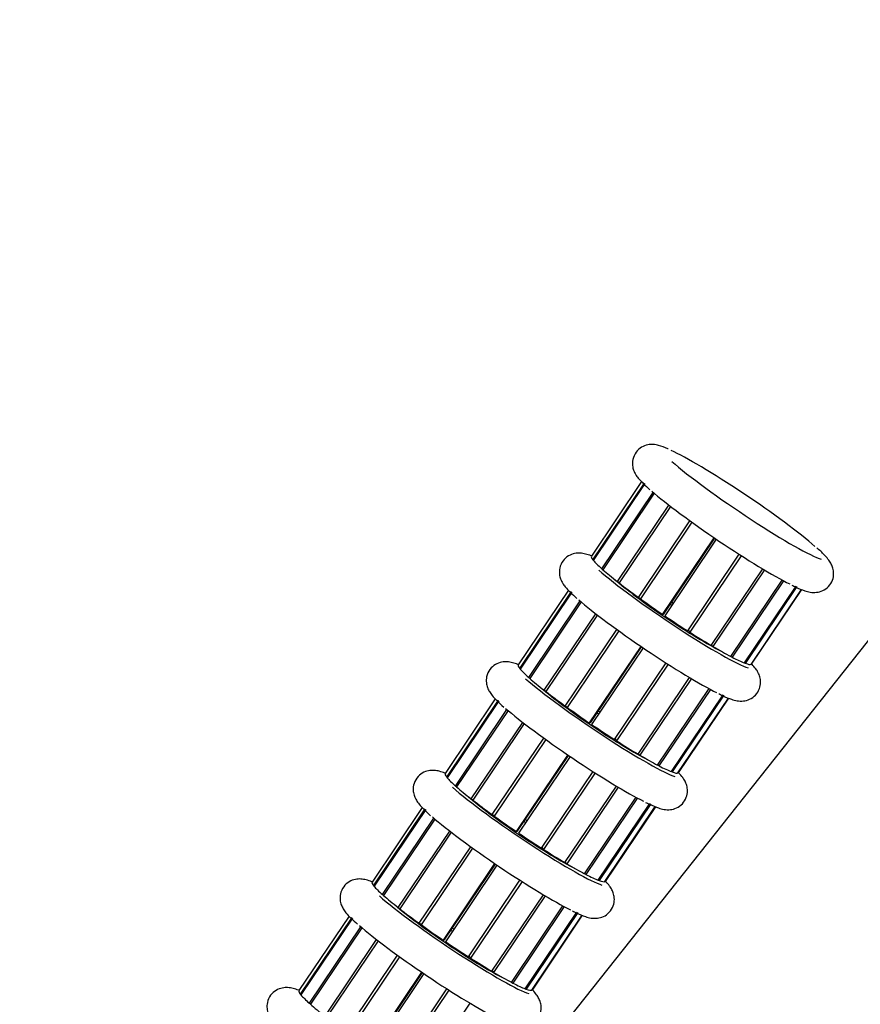
# Model space of a CAD drawing. Units: inches. Extents: x -8801 to 313, y 77 to 9603.
# Drawn here: x -6088 to -5989, y 1569 to 1684 of the extents above; entities that cross this region are included whole.
import ezdxf

# ---------------------------------------------------------------- set-up
doc = ezdxf.new("R2010")
doc.units = ezdxf.units.IN
for name, color, linetype in [('BRAZO_COLECTOR_2', 7, 'Continuous'), ('CILINDRE_1200', 7, 'Continuous'), ('COTAS', 1, 'Continuous'), ('CUL_PL', 7, 'Continuous')]:
    doc.layers.add(name, color=color, linetype=linetype)
doc.dimstyles.new('NORMAL', dxfattribs={"dimtxt": 60, "dimasz": 30, "dimexe": 2, "dimexo": 25, "dimgap": 20, "dimtad": 1, "dimdec": 0, "dimzin": 0, "dimdsep": 46, "dimtxsty": 'Standard', "dimcen": 0, "dimadec": 0, "dimazin": 0, "dimtfac": 0.4, "dimtdec": 0, "dimtmove": 1, "dimatfit": 0, "dimfxl": 0, "dimtolj": 1, "dimtzin": 0, "dimarcsym": 0})

# ---------------------------------------------------------------- blocks, each defined once
blk = doc.blocks.new('*D30')
at = {"layer": 'COTAS', "color": 0, "lineweight": -2, "ltscale": 25.4}
for p, q in [((-6137.25, 1423.34), (-5854.05, 1780.49)), ((-5831.78, 1760.28), (-5510.65, 1505.64)), ((-5769.1, 1131.42), (-5485.9, 1488.57))]:
    blk.add_line(p, q, dxfattribs=at)
at = {"layer": 'COTAS', "color": 0, "ltscale": 25.4}
for points in [[(-5828.68, 1764.2), (-5834.89, 1756.36), (-5855.29, 1778.92)], [(-5507.54, 1509.56), (-5513.76, 1501.72), (-5487.14, 1487)]]:
    blk.add_solid(points, dxfattribs=at)
at = {"layer": 'Defpoints', "color": 0, "ltscale": 25.4}
for p in [(-5487.14, 1487), (-6152.78, 1403.75), (-5784.64, 1111.83)]:
    blk.add_point(p, dxfattribs=at)
at = {"layer": 'COTAS', "color": 0, "ltscale": 25.4, "insert": (-5640.15, 1672.14), "char_height": 60, "attachment_point": 5, "rotation": 321.5874}
blk.add_mtext('\\A1;470 mm', dxfattribs=at)

msp = doc.modelspace()

# ---------------------------------------------------------------- hatches: boundary and pattern name
at = {"layer": 'CILINDRE_1200', "linetype": 'Continuous', "ltscale": 25.4}
h = msp.add_hatch(dxfattribs=at)
h.set_pattern_fill('LINE', scale=31.25, angle=135, style=0, pattern_type=2)
h.set_pattern_definition([(135, (-7275.69, 2491.56), (-70.1583, -70.1583), [])])
edge = h.paths.add_edge_path()
edge.add_ellipse((-6169.13, 1380.4), major_axis=(400, 0), ratio=1, start_angle=0, end_angle=360)
edge = h.paths.add_edge_path()
edge.add_ellipse((-6169.13, 1380.4), major_axis=(395.5, 0), ratio=1, start_angle=0, end_angle=360)

# ---------------------------------------------------------------- linework, layer by layer
at = {"layer": 'BRAZO_COLECTOR_2', "color": 7, "linetype": 'Continuous', "ltscale": 25.4}
for p, q in [((-6014.85, 1629.79), (-6020.72, 1621.06)), ((-6020.54, 1620.63), (-6014.49, 1629.62)), ((-6014.44, 1629.55), (-6020.49, 1620.56)), ((-6019.5, 1619.59), (-6013.48, 1628.53)), ((-6013.35, 1628.42), (-6019.38, 1619.48)), ((-6017.67, 1618.08), (-6011.63, 1627.03)), ((-6011.45, 1626.89), (-6017.48, 1617.93)), ((-6015.21, 1616.24), (-6009.17, 1625.2)), ((-6008.95, 1625.04), (-6014.98, 1616.07)), ((-6012.38, 1614.25), (-6006.34, 1623.22)), ((-6012.19, 1614.37), (-6006.27, 1623.17)), ((-6006.09, 1623.05), (-6012.13, 1614.08)), ((-6020.54, 1620.63), (-6020.48, 1620.58)), ((-6009.44, 1612.32), (-6003.41, 1621.28)), ((-6003.16, 1621.12), (-6009.2, 1612.16)), ((-6019.5, 1619.59), (-6019.36, 1619.5)), ((-6006.69, 1610.62), (-6000.66, 1619.58)), ((-6000.45, 1619.45), (-6006.48, 1610.49)), ((-6017.67, 1618.08), (-6017.46, 1617.97)), ((-6004.4, 1609.32), (-5998.38, 1618.27)), ((-5998.21, 1618.19), (-6004.24, 1609.24)), ((-6023.41, 1617.07), (-6029.28, 1608.35)), ((-6029.1, 1607.91), (-6023.05, 1616.91)), ((-6002.79, 1608.56), (-5996.74, 1617.55)), ((-5996.64, 1617.51), (-6002.69, 1608.52)), ((-6002.02, 1608.4), (-5996.11, 1617.17)), ((-5996.1, 1617.17), (-6001.99, 1608.42)), ((-6001.98, 1608.44), (-5996.1, 1617.17)), ((-6023, 1616.84), (-6029.05, 1607.85)), ((-6028.06, 1606.88), (-6022.04, 1615.82)), ((-6015.21, 1616.24), (-6014.94, 1616.13)), ((-6021.91, 1615.71), (-6027.94, 1606.76)), ((-6026.23, 1605.36), (-6020.19, 1614.32)), ((-6020.01, 1614.18), (-6026.04, 1605.22)), ((-6012.38, 1614.25), (-6012.19, 1614.37)), ((-6023.77, 1603.52), (-6017.73, 1612.49)), ((-6017.51, 1612.32), (-6023.54, 1603.36)), ((-6009.39, 1612.39), (-6009.2, 1612.16)), ((-6020.93, 1601.54), (-6014.9, 1610.5)), ((-6020.75, 1601.66), (-6014.83, 1610.46)), ((-6014.65, 1610.34), (-6020.69, 1601.37)), ((-6006.67, 1610.66), (-6006.48, 1610.49)), ((-6004.38, 1609.35), (-6004.24, 1609.24)), ((-6029.1, 1607.91), (-6029.03, 1607.87)), ((-6018, 1599.6), (-6011.96, 1608.57)), ((-6011.72, 1608.41), (-6017.76, 1599.45)), ((-6002.78, 1608.58), (-6002.69, 1608.52)), ((-6002, 1608.42), (-6001.99, 1608.42)), ((-6028.06, 1606.88), (-6027.92, 1606.79)), ((-6015.25, 1597.9), (-6009.22, 1606.86)), ((-6009.01, 1606.74), (-6015.04, 1597.78)), ((-6026.23, 1605.36), (-6026.02, 1605.25)), ((-6012.96, 1596.61), (-6006.93, 1605.56)), ((-6006.77, 1605.47), (-6012.8, 1596.52)), ((-6031.97, 1604.36), (-6037.84, 1595.63)), ((-6037.66, 1595.2), (-6031.61, 1604.19)), ((-6011.35, 1595.85), (-6005.3, 1604.84)), ((-6005.2, 1604.8), (-6011.25, 1595.81)), ((-6010.58, 1595.69), (-6004.67, 1604.46)), ((-6004.66, 1604.46), (-6010.55, 1595.71)), ((-6010.54, 1595.72), (-6004.66, 1604.45)), ((-6031.56, 1604.13), (-6037.61, 1595.13)), ((-6036.62, 1594.16), (-6030.6, 1603.11)), ((-6023.77, 1603.52), (-6023.5, 1603.42)), ((-6030.47, 1603), (-6036.5, 1594.05)), ((-6034.78, 1592.65), (-6028.75, 1601.61)), ((-6028.57, 1601.46), (-6034.6, 1592.5)), ((-6020.93, 1601.54), (-6020.75, 1601.66)), ((-6032.33, 1590.81), (-6026.29, 1599.77)), ((-6026.06, 1599.61), (-6032.1, 1590.65)), ((-6017.95, 1599.68), (-6017.76, 1599.45)), ((-6029.49, 1588.83), (-6023.46, 1597.79)), ((-6029.31, 1588.94), (-6023.39, 1597.74)), ((-6023.21, 1597.62), (-6029.25, 1588.66)), ((-6015.23, 1597.94), (-6015.04, 1597.78)), ((-6012.94, 1596.64), (-6012.8, 1596.52)), ((-6037.66, 1595.2), (-6037.59, 1595.16)), ((-6026.56, 1586.89), (-6020.52, 1595.85)), ((-6020.28, 1595.7), (-6026.32, 1586.73)), ((-6011.33, 1595.87), (-6011.25, 1595.81)), ((-6010.56, 1595.71), (-6010.55, 1595.71)), ((-6036.62, 1594.16), (-6036.48, 1594.08)), ((-6023.81, 1585.19), (-6017.78, 1594.15)), ((-6017.57, 1594.02), (-6023.6, 1585.06)), ((-6021.52, 1583.9), (-6015.49, 1592.85)), ((-6015.33, 1592.76), (-6021.36, 1583.81)), ((-6040.53, 1591.65), (-6046.4, 1582.92)), ((-6034.78, 1592.65), (-6034.57, 1592.54)), ((-6019.91, 1583.13), (-6013.86, 1592.12)), ((-6013.76, 1592.09), (-6019.81, 1583.1)), ((-6019.14, 1582.98), (-6013.23, 1591.75)), ((-6013.22, 1591.74), (-6019.11, 1582.99)), ((-6019.1, 1583.01), (-6013.22, 1591.74)), ((-6046.22, 1582.49), (-6040.17, 1591.48)), ((-6040.12, 1591.41), (-6046.17, 1582.42)), ((-6045.18, 1581.45), (-6039.16, 1590.39)), ((-6032.33, 1590.81), (-6032.06, 1590.71)), ((-6039.03, 1590.29), (-6045.06, 1581.34)), ((-6043.34, 1579.94), (-6037.31, 1588.89)), ((-6037.13, 1588.75), (-6043.16, 1579.79)), ((-6029.49, 1588.83), (-6029.31, 1588.94)), ((-6040.89, 1578.1), (-6034.85, 1587.06)), ((-6026.51, 1586.97), (-6026.32, 1586.73)), ((-6034.62, 1586.9), (-6040.66, 1577.93)), ((-6038.05, 1576.11), (-6032.02, 1585.08)), ((-6037.87, 1576.23), (-6031.95, 1585.03)), ((-6031.77, 1584.91), (-6037.81, 1575.94)), ((-6023.79, 1585.23), (-6023.6, 1585.06)), ((-6021.5, 1583.92), (-6021.36, 1583.81)), ((-6046.22, 1582.49), (-6046.15, 1582.44)), ((-6035.12, 1574.18), (-6029.08, 1583.14)), ((-6028.84, 1582.98), (-6034.88, 1574.02)), ((-6019.89, 1583.16), (-6019.81, 1583.1)), ((-6019.12, 1583), (-6019.11, 1582.99)), ((-6045.18, 1581.45), (-6045.04, 1581.36)), ((-6032.37, 1572.48), (-6026.34, 1581.44)), ((-6026.12, 1581.31), (-6032.16, 1572.35)), ((-6030.08, 1571.18), (-6024.05, 1580.14)), ((-6023.89, 1580.05), (-6029.92, 1571.1)), ((-6049.09, 1578.93), (-6054.96, 1570.21)), ((-6043.34, 1579.94), (-6043.13, 1579.83)), ((-6028.47, 1570.42), (-6022.42, 1579.41)), ((-6022.32, 1579.37), (-6028.37, 1570.38)), ((-6027.7, 1570.26), (-6021.79, 1579.03)), ((-6021.78, 1579.03), (-6027.67, 1570.28)), ((-6027.66, 1570.3), (-6021.78, 1579.03)), ((-6054.78, 1569.78), (-6048.73, 1578.77)), ((-6048.68, 1578.7), (-6054.73, 1569.71)), ((-6040.89, 1578.1), (-6040.62, 1577.99)), ((-6053.74, 1568.74), (-6047.72, 1577.68)), ((-6047.59, 1577.57), (-6053.62, 1568.62)), ((-6051.9, 1567.22), (-6045.87, 1576.18)), ((-6045.69, 1576.04), (-6051.72, 1567.08)), ((-6038.05, 1576.11), (-6037.87, 1576.23)), ((-6049.45, 1565.38), (-6043.41, 1574.35)), ((-6035.07, 1574.26), (-6034.88, 1574.02)), ((-6043.18, 1574.18), (-6049.22, 1565.22)), ((-6046.61, 1563.4), (-6040.58, 1572.36)), ((-6046.43, 1563.52), (-6040.51, 1572.32)), ((-6040.33, 1572.2), (-6046.37, 1563.23)), ((-6032.35, 1572.52), (-6032.16, 1572.35)), ((-6030.06, 1571.21), (-6029.92, 1571.1)), ((-6054.78, 1569.78), (-6054.71, 1569.73)), ((-6043.68, 1561.46), (-6037.64, 1570.43)), ((-6037.4, 1570.27), (-6043.44, 1561.31)), ((-6028.45, 1570.44), (-6028.37, 1570.38)), ((-6027.68, 1570.29), (-6027.67, 1570.28)), ((-6053.74, 1568.74), (-6053.6, 1568.65)), ((-6040.93, 1559.76), (-6034.9, 1568.73))]:
    msp.add_line(p, q, dxfattribs=at)
for centre, major_axis, start_param, end_param in [((-6002.96, 1627.21), (9.66, -6.51), 0.576702, 2.683374), ((-6002.96, 1627.21), (9.66, -6.51), 3.732467, 6.010522), ((-6005.3, 1623.74), (-9.66, 6.51), 0.590874, 2.569135), ((-6011.35, 1614.75), (9.37, -6.31), 3.141593, 3.405033), ((-6011.35, 1614.75), (-9.37, 6.31), 0.28999, 0.5776), ((-6011.52, 1614.5), (9.66, -6.51), 3.732467, 6.010522), ((-6011.35, 1614.75), (-9.37, 6.31), 0.604149, 0.891759), ((-6011.52, 1614.5), (-7.47, 5.03), 0.584233, 2.55736), ((-6011.35, 1614.75), (-9.37, 6.31), 0.918308, 1.205918), ((-6013.86, 1611.02), (-9.66, 6.51), 0.590874, 2.569135), ((-6011.35, 1614.75), (-9.37, 6.31), 1.232468, 1.520077), ((-6011.52, 1614.5), (-7.47, 5.03), 4.742737, 4.766501), ((-6011.35, 1614.75), (7.47, -5.03), 1.601144, 1.624908), ((-6011.35, 1614.75), (9.37, -6.31), 4.688219, 4.975829), ((-6011.35, 1614.75), (9.37, -6.31), 5.002379, 5.289988), ((-6011.35, 1614.75), (9.37, -6.31), 5.316538, 5.604148), ((-6011.35, 1614.75), (9.37, -6.31), 5.630697, 5.918307), ((-6019.91, 1602.03), (9.37, -6.31), 3.141593, 3.405033), ((-6019.91, 1602.03), (-9.37, 6.31), 0.28999, 0.5776), ((-6011.35, 1614.75), (9.37, -6.31), 5.944856, 6.232466), ((-6011.35, 1614.75), (-9.37, 6.31), 3.117423, 3.141593), ((-6020.08, 1601.78), (9.66, -6.51), 3.732467, 6.010522), ((-6019.91, 1602.03), (-9.37, 6.31), 0.604149, 0.891759), ((-6020.08, 1601.78), (-7.47, 5.03), 0.584233, 2.55736), ((-6019.91, 1602.03), (-9.37, 6.31), 0.918308, 1.205918), ((-6022.42, 1598.31), (-9.66, 6.51), 0.590874, 2.569135), ((-6019.91, 1602.03), (-9.37, 6.31), 1.232468, 1.520077), ((-6020.08, 1601.78), (-7.47, 5.03), 4.742737, 4.766501), ((-6019.91, 1602.03), (7.47, -5.03), 1.601144, 1.624908), ((-6019.91, 1602.03), (9.37, -6.31), 4.688219, 4.975829), ((-6019.91, 1602.03), (9.37, -6.31), 5.002379, 5.289988), ((-6019.91, 1602.03), (9.37, -6.31), 5.316538, 5.604148), ((-6019.91, 1602.03), (9.37, -6.31), 5.630697, 5.918307), ((-6028.47, 1589.32), (9.37, -6.31), 3.141593, 3.405033), ((-6028.47, 1589.32), (-9.37, 6.31), 0.28999, 0.5776), ((-6019.91, 1602.03), (9.37, -6.31), 5.944856, 6.232466), ((-6019.91, 1602.03), (-9.37, 6.31), 3.117423, 3.141593), ((-6028.64, 1589.07), (9.66, -6.51), 3.732467, 6.010522), ((-6028.47, 1589.32), (-9.37, 6.31), 0.604149, 0.891759), ((-6028.64, 1589.07), (-7.47, 5.03), 0.584233, 2.55736), ((-6028.47, 1589.32), (-9.37, 6.31), 0.918308, 1.205918), ((-6030.98, 1585.6), (-9.66, 6.51), 0.590874, 2.569135), ((-6028.47, 1589.32), (-9.37, 6.31), 1.232468, 1.520077), ((-6028.64, 1589.07), (-7.47, 5.03), 4.742737, 4.766501), ((-6028.47, 1589.32), (7.47, -5.03), 1.601144, 1.624908), ((-6028.47, 1589.32), (9.37, -6.31), 4.688219, 4.975829), ((-6028.47, 1589.32), (9.37, -6.31), 5.002379, 5.289988), ((-6028.47, 1589.32), (9.37, -6.31), 5.316538, 5.604148), ((-6028.47, 1589.32), (9.37, -6.31), 5.630697, 5.918307), ((-6037.03, 1576.61), (9.37, -6.31), 3.141593, 3.405033), ((-6037.03, 1576.61), (-9.37, 6.31), 0.28999, 0.5776), ((-6028.47, 1589.32), (9.37, -6.31), 5.944856, 6.232466), ((-6028.47, 1589.32), (-9.37, 6.31), 3.117423, 3.141593), ((-6037.2, 1576.36), (9.66, -6.51), 3.732467, 6.010522), ((-6037.03, 1576.61), (-9.37, 6.31), 0.604149, 0.891759), ((-6037.2, 1576.36), (-7.47, 5.03), 0.584233, 2.55736), ((-6037.03, 1576.61), (-9.37, 6.31), 0.918308, 1.205918), ((-6039.54, 1572.89), (-9.66, 6.51), 0.590874, 2.569135), ((-6037.03, 1576.61), (-9.37, 6.31), 1.232468, 1.520077), ((-6037.2, 1576.36), (-7.47, 5.03), 4.742737, 4.766501), ((-6037.03, 1576.61), (7.47, -5.03), 1.601144, 1.624908), ((-6037.03, 1576.61), (9.37, -6.31), 4.688219, 4.975829), ((-6037.03, 1576.61), (9.37, -6.31), 5.002379, 5.289988), ((-6037.03, 1576.61), (9.37, -6.31), 5.316538, 5.604148), ((-6037.03, 1576.61), (9.37, -6.31), 5.630697, 5.918307), ((-6045.59, 1563.89), (9.37, -6.31), 3.141593, 3.405033), ((-6045.59, 1563.89), (-9.37, 6.31), 0.28999, 0.5776), ((-6037.03, 1576.61), (9.37, -6.31), 5.944856, 6.232466), ((-6037.03, 1576.61), (-9.37, 6.31), 3.117423, 3.141593), ((-6045.59, 1563.89), (-9.37, 6.31), 0.604149, 0.891759)]:
    msp.add_ellipse(centre, major_axis=major_axis, ratio=0.087156, start_param=start_param, end_param=end_param, dxfattribs=at)
for points, knots in [([(-6011.74, 1633.62), (-6011.74, 1633.62), (-6012.15, 1633.82), (-6012.64, 1633.99), (-6013.38, 1634.15), (-6014.1, 1634.13), (-6014.87, 1633.86), (-6015.54, 1633.25), (-6015.9, 1632.44), (-6015.93, 1631.67), (-6015.77, 1631.06), (-6015.51, 1630.58), (-6015.16, 1630.1), (-6014.65, 1629.55), (-6014.15, 1629.1), (-6013.86, 1628.83)], [0, 0, 0, 0, 0.002152, 0.168219, 0.251684, 0.31247, 0.374219, 0.437701, 0.505482, 0.560264, 0.612146, 0.670876, 0.747597, 0.872998, 1, 1, 1, 1]), ([(-5997.25, 1617.68), (-5997.09, 1617.6), (-5996.53, 1617.31), (-5995.87, 1617.05), (-5995.16, 1616.84), (-5994.45, 1616.78), (-5993.61, 1616.98), (-5992.9, 1617.48), (-5992.44, 1618.23), (-5992.31, 1619.02), (-5992.42, 1619.68), (-5992.64, 1620.2), (-5992.95, 1620.66), (-5993.42, 1621.21), (-5993.89, 1621.67), (-5994.29, 1622.01), (-5994.31, 1622.04)], [0, 0, 0, 0, 0.047909, 0.197296, 0.285935, 0.360281, 0.417084, 0.475506, 0.534399, 0.588092, 0.63619, 0.686736, 0.750082, 0.843371, 0.99049, 1, 1, 1, 1]), ([(-6020.75, 1621.1), (-6020.97, 1621.19), (-6021.35, 1621.31), (-6021.94, 1621.43), (-6022.66, 1621.42), (-6023.42, 1621.15), (-6024.1, 1620.54), (-6024.46, 1619.73), (-6024.49, 1618.95), (-6024.33, 1618.35), (-6024.07, 1617.86), (-6023.72, 1617.38), (-6023.21, 1616.84), (-6022.71, 1616.38), (-6022.42, 1616.12)], [0.0657815, 0.0657815, 0.0657815, 0.0657815, 0.1682189, 0.251684, 0.31247, 0.3742186, 0.4377007, 0.505482, 0.5602642, 0.6121465, 0.6708761, 0.7475973, 0.8729981, 1, 1, 1, 1]), ([(-6029.31, 1608.39), (-6029.53, 1608.48), (-6029.91, 1608.59), (-6030.5, 1608.72), (-6031.22, 1608.7), (-6031.98, 1608.43), (-6032.66, 1607.83), (-6033.02, 1607.02), (-6033.05, 1606.24), (-6032.88, 1605.63), (-6032.63, 1605.15), (-6032.28, 1604.67), (-6031.77, 1604.12), (-6031.27, 1603.67), (-6030.98, 1603.4)], [0.0657815, 0.0657815, 0.0657815, 0.0657815, 0.1682189, 0.251684, 0.31247, 0.3742186, 0.4377007, 0.505482, 0.5602642, 0.6121465, 0.6708761, 0.7475973, 0.8729981, 1, 1, 1, 1]), ([(-6005.81, 1604.97), (-6005.65, 1604.89), (-6005.09, 1604.6), (-6004.43, 1604.34), (-6003.72, 1604.13), (-6003.01, 1604.06), (-6002.17, 1604.26), (-6001.46, 1604.77), (-6001, 1605.52), (-6000.87, 1606.3), (-6000.98, 1606.97), (-6001.2, 1607.49), (-6001.5, 1607.95), (-6001.77, 1608.25), (-6001.94, 1608.43), (-6001.96, 1608.45)], [0, 0, 0, 0, 0.0479092, 0.1972958, 0.2859354, 0.3602807, 0.4170839, 0.4755057, 0.5343986, 0.5880917, 0.6361903, 0.6867355, 0.7500821, 0.8433707, 0.8533064, 0.8533064, 0.8533064, 0.8533064]), ([(-6037.87, 1595.68), (-6038.09, 1595.76), (-6038.47, 1595.88), (-6039.06, 1596.01), (-6039.78, 1595.99), (-6040.54, 1595.72), (-6041.22, 1595.11), (-6041.58, 1594.3), (-6041.61, 1593.53), (-6041.44, 1592.92), (-6041.19, 1592.44), (-6040.84, 1591.96), (-6040.33, 1591.41), (-6039.83, 1590.96), (-6039.54, 1590.69)], [0.0657815, 0.0657815, 0.0657815, 0.0657815, 0.1682189, 0.251684, 0.31247, 0.3742186, 0.4377007, 0.505482, 0.5602642, 0.6121465, 0.6708761, 0.7475973, 0.8729981, 1, 1, 1, 1]), ([(-6014.37, 1592.25), (-6014.21, 1592.17), (-6013.65, 1591.89), (-6012.99, 1591.62), (-6012.27, 1591.42), (-6011.56, 1591.35), (-6010.73, 1591.55), (-6010.02, 1592.05), (-6009.56, 1592.8), (-6009.43, 1593.59), (-6009.54, 1594.25), (-6009.76, 1594.78), (-6010.06, 1595.23), (-6010.33, 1595.53), (-6010.5, 1595.72), (-6010.52, 1595.74)], [0, 0, 0, 0, 0.0479092, 0.1972958, 0.2859354, 0.3602807, 0.4170839, 0.4755057, 0.5343986, 0.5880917, 0.6361903, 0.6867355, 0.7500821, 0.8433707, 0.8533064, 0.8533064, 0.8533064, 0.8533064]), ([(-6046.43, 1582.96), (-6046.65, 1583.05), (-6047.03, 1583.17), (-6047.62, 1583.29), (-6048.33, 1583.28), (-6049.1, 1583.01), (-6049.78, 1582.4), (-6050.14, 1581.59), (-6050.17, 1580.81), (-6050, 1580.21), (-6049.75, 1579.72), (-6049.4, 1579.24), (-6048.89, 1578.7), (-6048.39, 1578.24), (-6048.1, 1577.98)], [0.0657815, 0.0657815, 0.0657815, 0.0657815, 0.1682189, 0.251684, 0.31247, 0.3742186, 0.4377007, 0.505482, 0.5602642, 0.6121465, 0.6708761, 0.7475973, 0.8729981, 1, 1, 1, 1]), ([(-6022.93, 1579.54), (-6022.77, 1579.46), (-6022.21, 1579.17), (-6021.55, 1578.91), (-6020.83, 1578.7), (-6020.12, 1578.64), (-6019.29, 1578.84), (-6018.57, 1579.34), (-6018.12, 1580.09), (-6017.99, 1580.88), (-6018.1, 1581.54), (-6018.32, 1582.06), (-6018.62, 1582.52), (-6018.89, 1582.82), (-6019.06, 1583.01), (-6019.08, 1583.03)], [0, 0, 0, 0, 0.0479092, 0.1972958, 0.2859354, 0.3602807, 0.4170839, 0.4755057, 0.5343986, 0.5880917, 0.6361903, 0.6867355, 0.7500821, 0.8433707, 0.8533064, 0.8533064, 0.8533064, 0.8533064]), ([(-6054.99, 1570.25), (-6055.21, 1570.34), (-6055.59, 1570.45), (-6056.18, 1570.58), (-6056.89, 1570.56), (-6057.66, 1570.29), (-6058.34, 1569.69), (-6058.7, 1568.88), (-6058.73, 1568.1), (-6058.56, 1567.49), (-6058.31, 1567.01), (-6057.96, 1566.53), (-6057.45, 1565.98), (-6056.95, 1565.53), (-6056.66, 1565.27)], [0.0657815, 0.0657815, 0.0657815, 0.0657815, 0.1682189, 0.251684, 0.31247, 0.3742186, 0.4377007, 0.505482, 0.5602642, 0.6121465, 0.6708761, 0.7475973, 0.8729981, 1, 1, 1, 1]), ([(-6031.49, 1566.83), (-6031.33, 1566.75), (-6030.77, 1566.46), (-6030.11, 1566.2), (-6029.39, 1565.99), (-6028.68, 1565.92), (-6027.85, 1566.12), (-6027.13, 1566.63), (-6026.68, 1567.38), (-6026.55, 1568.16), (-6026.66, 1568.83), (-6026.88, 1569.35), (-6027.18, 1569.81), (-6027.44, 1570.11), (-6027.62, 1570.3), (-6027.64, 1570.31)], [0, 0, 0, 0, 0.0479092, 0.1972958, 0.2859354, 0.3602807, 0.4170839, 0.4755057, 0.5343986, 0.5880917, 0.6361903, 0.6867355, 0.7500821, 0.8433707, 0.8533064, 0.8533064, 0.8533064, 0.8533064])]:
    msp.add_open_spline(points, degree=3, knots=knots, dxfattribs=at)
at = {"layer": 'CILINDRE_1200', "color": 7, "linetype": 'Continuous', "ltscale": 25.4}
for radius in [400, 395.5]:
    msp.add_circle((-6169.13, 1380.4), radius, dxfattribs=at)
for radius, end in [(409.02, 265.2908), (406.41, 265.2604)]:
    msp.add_arc((-6169.13, 1380.4), radius, 0, end, dxfattribs=at)
at = {"layer": 'CUL_PL', "color": 7, "linetype": 'Continuous', "ltscale": 25.4}
msp.add_arc((-6169.13, 1380.4), 395.5, 0, 260.009, dxfattribs=at)

# ---------------------------------------------------------------- dimensions: what is measured, and where the dimension line sits
at = {"layer": 'COTAS', "ltscale": 25.4}
dim = msp.add_aligned_dim(p1=(-6152.78, 1403.75), p2=(-5784.64, 1111.83), distance=478.81, dimstyle='NORMAL', override={"dimpost": ' mm'}, dxfattribs=at)
dim.commit()
dim.dimension.update_dxf_attribs({"geometry": '*D30', "text_midpoint": (-5640.15, 1672.14)})

doc.saveas('drawing.dxf')
